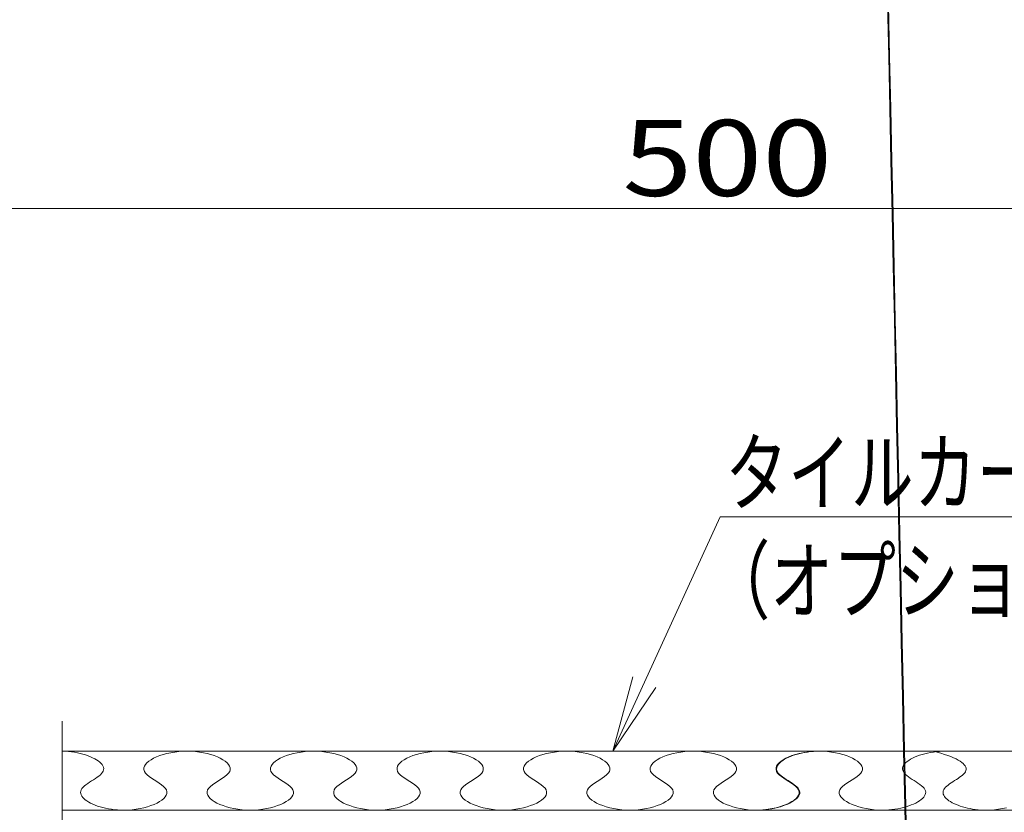
# Model space of a CAD drawing. Units: millimetres. Extents: x -600 to 600, y -757 to 416.
# Drawn here: x 65 to 182, y -248 to -154 of the extents above; entities that cross this region are included whole.
import ezdxf

# ---------------------------------------------------------------- set-up
doc = ezdxf.new("R2010")
doc.units = ezdxf.units.MM
doc.header["$LTSCALE"] = 5
for name, color, linetype in [('3', 7, 'Continuous'), ('6文字', 7, 'Continuous'), ('7', 7, 'Continuous'), ('一般寸法', 7, 'Continuous'), ('表面板', 7, 'Continuous')]:
    doc.layers.add(name, color=color, linetype=linetype)
doc.styles.add('ＭＳ ゴシック', font='txt', dxfattribs={"height": 1})

# ---------------------------------------------------------------- blocks, each defined once
blk = doc.blocks.new('MLeader1_1-3_')
at = {"layer": '6文字', "color": 1, "linetype": 'Continuous', "lineweight": 5}
for p, q in [((27.855, -46.476), (29.654, -42.561)), ((29.654, -42.561), (29.87, -42.561)), ((29.87, -42.561), (40.746, -42.561))]:
    blk.add_line(p, q, dxfattribs=at)
at = {"layer": '6文字', "color": 2, "linetype": 'Continuous', "lineweight": 20}
for p, q in [((27.104, -48.112), (27.583, -46.351)), ((27.104, -48.112), (27.855, -46.476)), ((28.128, -46.602), (27.104, -48.112))]:
    blk.add_line(p, q, dxfattribs=at)
at = {"layer": '6文字', "color": 2, "linetype": 'Continuous', "lineweight": 20, "style": 'ＭＳ ゴシック', "width": 0.727447}
for s, p in [('タイルカーペット', (29.77, -42.261)), ('（オプション）', (29.348, -44.821))]:
    blk.add_text(s, height=1.5011, dxfattribs=at).set_placement(p)

msp = doc.modelspace()

# ---------------------------------------------------------------- linework, layer by layer
at = {"color": 3, "linetype": 'Continuous', "lineweight": 5}
msp.add_line((70.29, -240.56), (312.29, -240.56), dxfattribs=at)
at = {"layer": '3', "color": 2, "linetype": 'Continuous', "lineweight": 5}
for p, q in [((70.29, -240.56), (70.66, -240.58)), ((70.66, -240.58), (71.02, -240.61)), ((71.02, -240.61), (71.38, -240.65)), ((71.38, -240.65), (71.73, -240.7)), ((71.73, -240.7), (72.08, -240.76)), ((72.08, -240.76), (72.41, -240.84)), ((72.41, -240.84), (72.74, -240.92)), ((72.74, -240.92), (73.05, -241.02)), ((73.05, -241.02), (73.35, -241.12)), ((73.35, -241.12), (73.63, -241.23)), ((73.63, -241.23), (73.89, -241.34)), ((73.89, -241.34), (74.14, -241.47)), ((74.14, -241.47), (74.36, -241.6)), ((80.81, -241.58), (81.12, -241.41)), ((81.12, -241.41), (81.47, -241.25)), ((81.47, -241.25), (81.85, -241.1)), ((81.85, -241.1), (82.26, -240.97)), ((82.26, -240.97), (82.69, -240.85)), ((82.69, -240.85), (83.14, -240.75)), ((83.14, -240.75), (83.61, -240.67)), ((83.61, -240.67), (84.09, -240.61)), ((84.09, -240.61), (84.58, -240.57)), ((84.58, -240.57), (85.07, -240.56)), ((85.07, -240.56), (85.57, -240.57)), ((85.57, -240.57), (86.06, -240.61)), ((86.06, -240.61), (86.54, -240.67)), ((86.54, -240.67), (87.01, -240.75)), ((87.01, -240.75), (87.46, -240.85)), ((87.46, -240.85), (87.89, -240.97)), ((87.89, -240.97), (88.3, -241.1)), ((88.3, -241.1), (88.68, -241.25)), ((88.68, -241.25), (89.02, -241.41)), ((89.02, -241.41), (89.33, -241.58)), ((95.81, -241.58), (96.12, -241.41)), ((96.12, -241.41), (96.47, -241.25)), ((96.47, -241.25), (96.85, -241.1)), ((96.85, -241.1), (97.26, -240.97)), ((97.26, -240.97), (97.69, -240.85)), ((97.69, -240.85), (98.14, -240.75)), ((98.14, -240.75), (98.61, -240.67)), ((98.61, -240.67), (99.09, -240.61)), ((99.09, -240.61), (99.58, -240.57)), ((99.58, -240.57), (100.07, -240.56)), ((100.07, -240.56), (100.57, -240.57)), ((100.57, -240.57), (101.06, -240.61)), ((101.06, -240.61), (101.54, -240.67)), ((101.54, -240.67), (102.01, -240.75)), ((102.01, -240.75), (102.46, -240.85)), ((102.46, -240.85), (102.89, -240.97)), ((102.89, -240.97), (103.3, -241.1)), ((103.3, -241.1), (103.68, -241.25)), ((103.68, -241.25), (104.02, -241.41)), ((104.02, -241.41), (104.33, -241.58)), ((110.81, -241.58), (111.12, -241.41)), ((111.12, -241.41), (111.47, -241.25)), ((111.47, -241.25), (111.85, -241.1)), ((111.85, -241.1), (112.26, -240.97)), ((112.26, -240.97), (112.69, -240.85)), ((112.69, -240.85), (113.14, -240.75)), ((113.14, -240.75), (113.61, -240.67)), ((113.61, -240.67), (114.09, -240.61)), ((114.09, -240.61), (114.58, -240.57)), ((114.58, -240.57), (115.07, -240.56)), ((115.07, -240.56), (115.57, -240.57)), ((115.57, -240.57), (116.06, -240.61)), ((116.06, -240.61), (116.54, -240.67)), ((116.54, -240.67), (117.01, -240.75)), ((117.01, -240.75), (117.46, -240.85)), ((117.46, -240.85), (117.89, -240.97)), ((117.89, -240.97), (118.3, -241.1)), ((118.3, -241.1), (118.68, -241.25)), ((118.68, -241.25), (119.02, -241.41)), ((119.02, -241.41), (119.33, -241.58)), ((125.81, -241.58), (126.12, -241.41)), ((126.12, -241.41), (126.47, -241.25)), ((126.47, -241.25), (126.85, -241.1)), ((126.85, -241.1), (127.26, -240.97)), ((127.26, -240.97), (127.69, -240.85)), ((127.69, -240.85), (128.14, -240.75)), ((128.14, -240.75), (128.61, -240.67)), ((128.61, -240.67), (129.09, -240.61)), ((129.09, -240.61), (129.58, -240.57)), ((129.58, -240.57), (130.07, -240.56)), ((130.07, -240.56), (130.57, -240.57)), ((130.57, -240.57), (131.06, -240.61)), ((131.06, -240.61), (131.54, -240.67)), ((131.54, -240.67), (132.01, -240.75)), ((132.01, -240.75), (132.46, -240.85)), ((132.46, -240.85), (132.89, -240.97)), ((132.89, -240.97), (133.3, -241.1)), ((133.3, -241.1), (133.68, -241.25)), ((133.68, -241.25), (134.02, -241.41)), ((134.02, -241.41), (134.33, -241.58)), ((140.81, -241.58), (141.12, -241.41)), ((141.12, -241.41), (141.47, -241.25)), ((141.47, -241.25), (141.85, -241.1)), ((141.85, -241.1), (142.26, -240.97)), ((142.26, -240.97), (142.69, -240.85)), ((142.69, -240.85), (143.14, -240.75)), ((143.14, -240.75), (143.61, -240.67)), ((143.61, -240.67), (144.09, -240.61)), ((144.09, -240.61), (144.58, -240.57)), ((144.58, -240.57), (145.07, -240.56)), ((145.07, -240.56), (145.57, -240.57)), ((145.57, -240.57), (146.06, -240.61)), ((146.06, -240.61), (146.54, -240.67)), ((146.54, -240.67), (147.01, -240.75)), ((147.01, -240.75), (147.46, -240.85)), ((147.46, -240.85), (147.89, -240.97)), ((147.89, -240.97), (148.3, -241.1)), ((148.3, -241.1), (148.68, -241.25)), ((148.68, -241.25), (149.02, -241.41)), ((149.02, -241.41), (149.33, -241.58)), ((155.67, -241.67), (155.89, -241.53)), ((155.74, -241.58), (156.04, -241.41)), ((155.89, -241.53), (156.12, -241.41)), ((156.04, -241.41), (156.39, -241.25)), ((156.12, -241.41), (156.38, -241.29)), ((156.38, -241.29), (156.66, -241.17)), ((156.39, -241.25), (156.77, -241.1)), ((156.66, -241.17), (156.95, -241.06)), ((156.77, -241.1), (157.18, -240.97)), ((156.95, -241.06), (157.26, -240.97)), ((157.18, -240.97), (157.61, -240.85)), ((157.26, -240.97), (157.58, -240.88)), ((157.58, -240.88), (157.91, -240.8)), ((157.61, -240.85), (158.06, -240.75)), ((157.91, -240.8), (158.26, -240.73)), ((158.06, -240.75), (158.53, -240.67)), ((158.26, -240.73), (158.61, -240.67)), ((158.53, -240.67), (159.01, -240.61)), ((158.61, -240.67), (158.97, -240.62)), ((158.97, -240.62), (159.34, -240.59)), ((159.01, -240.61), (159.5, -240.57)), ((159.34, -240.59), (159.7, -240.57)), ((159.5, -240.57), (159.99, -240.56)), ((159.7, -240.57), (160.07, -240.56)), ((159.99, -240.56), (160.49, -240.57)), ((160.49, -240.57), (160.98, -240.61)), ((160.98, -240.61), (161.46, -240.67)), ((161.46, -240.67), (161.93, -240.75)), ((161.93, -240.75), (162.38, -240.85)), ((162.38, -240.85), (162.81, -240.97)), ((162.81, -240.97), (163.22, -241.1)), ((163.22, -241.1), (163.6, -241.25)), ((163.6, -241.25), (163.94, -241.41)), ((163.94, -241.41), (164.25, -241.58)), ((170.6, -241.67), (170.81, -241.53)), ((170.81, -241.53), (171.04, -241.41)), ((171.04, -241.41), (171.3, -241.29)), ((171.3, -241.29), (171.58, -241.17)), ((171.58, -241.17), (171.87, -241.06)), ((171.87, -241.06), (172.18, -240.97)), ((172.18, -240.97), (172.5, -240.88)), ((172.5, -240.88), (172.83, -240.8)), ((172.83, -240.8), (173.18, -240.73)), ((173.18, -240.73), (173.53, -240.67)), ((173.49, -240.56), (173.98, -240.69)), ((173.53, -240.67), (173.89, -240.62)), ((173.89, -240.62), (174.26, -240.59)), ((173.98, -240.69), (174.43, -240.82)), ((174.26, -240.59), (174.62, -240.57)), ((174.43, -240.82), (174.85, -240.95)), ((174.62, -240.57), (174.99, -240.56)), ((174.85, -240.95), (175.24, -241.08)), ((175.24, -241.08), (175.59, -241.21)), ((175.59, -241.21), (175.92, -241.35)), ((175.92, -241.35), (176.21, -241.49)), ((176.21, -241.49), (176.47, -241.62)), ((74.36, -241.6), (74.56, -241.73)), ((74.56, -241.73), (74.74, -241.87)), ((74.74, -241.87), (74.89, -242.01)), ((74.89, -242.01), (75.01, -242.16)), ((75.01, -242.16), (75.1, -242.31)), ((75.1, -242.31), (75.17, -242.46)), ((75.17, -242.46), (75.2, -242.61)), ((75.2, -242.61), (75.19, -242.76)), ((79.96, -242.55), (80.03, -242.35)), ((79.96, -242.75), (79.96, -242.55)), ((80.03, -242.35), (80.15, -242.15)), ((80.15, -242.15), (80.32, -241.95)), ((80.32, -241.95), (80.55, -241.76)), ((80.55, -241.76), (80.81, -241.58)), ((89.33, -241.58), (89.6, -241.76)), ((89.6, -241.76), (89.83, -241.95)), ((89.83, -241.95), (90, -242.15)), ((90, -242.15), (90.12, -242.35)), ((90.12, -242.35), (90.19, -242.55)), ((90.19, -242.55), (90.19, -242.76)), ((94.96, -242.55), (95.03, -242.35)), ((94.96, -242.75), (94.96, -242.55)), ((95.03, -242.35), (95.15, -242.15)), ((95.15, -242.15), (95.32, -241.95)), ((95.32, -241.95), (95.55, -241.76)), ((95.55, -241.76), (95.81, -241.58)), ((104.33, -241.58), (104.6, -241.76)), ((104.6, -241.76), (104.83, -241.95)), ((104.83, -241.95), (105, -242.15)), ((105, -242.15), (105.12, -242.35)), ((105.12, -242.35), (105.19, -242.55)), ((105.19, -242.55), (105.19, -242.76)), ((109.96, -242.55), (110.03, -242.35)), ((109.96, -242.75), (109.96, -242.55)), ((110.03, -242.35), (110.15, -242.15)), ((110.15, -242.15), (110.32, -241.95)), ((110.32, -241.95), (110.55, -241.76)), ((110.55, -241.76), (110.81, -241.58)), ((119.33, -241.58), (119.6, -241.76)), ((119.6, -241.76), (119.83, -241.95)), ((119.83, -241.95), (120, -242.15)), ((120, -242.15), (120.12, -242.35)), ((120.12, -242.35), (120.19, -242.55)), ((120.19, -242.55), (120.19, -242.76)), ((124.96, -242.55), (125.03, -242.35)), ((124.96, -242.75), (124.96, -242.55)), ((125.03, -242.35), (125.15, -242.15)), ((125.15, -242.15), (125.32, -241.95)), ((125.32, -241.95), (125.55, -241.76)), ((125.55, -241.76), (125.81, -241.58)), ((134.33, -241.58), (134.6, -241.76)), ((134.6, -241.76), (134.83, -241.95)), ((134.83, -241.95), (135, -242.15)), ((135, -242.15), (135.12, -242.35)), ((135.12, -242.35), (135.19, -242.55)), ((135.19, -242.55), (135.19, -242.76)), ((139.96, -242.55), (140.03, -242.35)), ((139.96, -242.75), (139.96, -242.55)), ((140.03, -242.35), (140.15, -242.15)), ((140.15, -242.15), (140.32, -241.95)), ((140.32, -241.95), (140.55, -241.76)), ((140.55, -241.76), (140.81, -241.58)), ((149.33, -241.58), (149.6, -241.76)), ((149.6, -241.76), (149.83, -241.95)), ((149.83, -241.95), (150, -242.15)), ((150, -242.15), (150.12, -242.35)), ((150.12, -242.35), (150.19, -242.55)), ((150.19, -242.55), (150.19, -242.76)), ((154.88, -242.55), (154.95, -242.35)), ((154.88, -242.75), (154.88, -242.55)), ((154.95, -242.35), (155.07, -242.15)), ((154.95, -242.7), (154.96, -242.55)), ((154.98, -242.86), (154.95, -242.7)), ((154.96, -242.55), (155, -242.4)), ((155, -242.4), (155.08, -242.24)), ((155.07, -242.15), (155.24, -241.95)), ((155.08, -242.24), (155.19, -242.1)), ((155.19, -242.1), (155.32, -241.95)), ((155.24, -241.95), (155.47, -241.76)), ((155.32, -241.95), (155.49, -241.81)), ((155.47, -241.76), (155.74, -241.58)), ((155.49, -241.81), (155.67, -241.67)), ((164.25, -241.58), (164.52, -241.76)), ((164.52, -241.76), (164.75, -241.95)), ((164.75, -241.95), (164.92, -242.15)), ((164.92, -242.15), (165.04, -242.35)), ((165.04, -242.35), (165.11, -242.55)), ((165.11, -242.55), (165.11, -242.76)), ((169.87, -242.7), (169.88, -242.55)), ((169.9, -242.86), (169.87, -242.7)), ((169.88, -242.55), (169.92, -242.4)), ((169.92, -242.4), (170, -242.24)), ((170, -242.24), (170.11, -242.1)), ((170.11, -242.1), (170.24, -241.95)), ((170.24, -241.95), (170.41, -241.81)), ((170.41, -241.81), (170.6, -241.67)), ((176.47, -241.62), (176.7, -241.76)), ((176.7, -241.76), (176.9, -241.9)), ((176.9, -241.9), (177.06, -242.04)), ((177.06, -242.04), (177.19, -242.17)), ((177.19, -242.17), (177.3, -242.31)), ((177.3, -242.31), (177.37, -242.45)), ((177.37, -242.45), (177.4, -242.59)), ((177.4, -242.59), (177.41, -242.73)), ((74.21, -243.81), (73.99, -243.96)), ((74.43, -243.66), (74.21, -243.81)), ((74.62, -243.52), (74.43, -243.66)), ((74.8, -243.37), (74.62, -243.52)), ((74.95, -243.22), (74.8, -243.37)), ((75.07, -243.07), (74.95, -243.22)), ((75.15, -242.92), (75.07, -243.07)), ((75.19, -242.76), (75.15, -242.92)), ((80.02, -242.96), (79.96, -242.75)), ((80.15, -243.16), (80.02, -242.96)), ((80.34, -243.37), (80.15, -243.16)), ((80.59, -243.57), (80.34, -243.37)), ((80.87, -243.76), (80.59, -243.57)), ((81.17, -243.96), (80.87, -243.76)), ((89.28, -243.76), (88.98, -243.96)), ((89.56, -243.57), (89.28, -243.76)), ((89.8, -243.37), (89.56, -243.57)), ((90, -243.16), (89.8, -243.37)), ((90.13, -242.96), (90, -243.16)), ((90.19, -242.76), (90.13, -242.96)), ((95.02, -242.96), (94.96, -242.75)), ((95.15, -243.16), (95.02, -242.96)), ((95.34, -243.37), (95.15, -243.16)), ((95.59, -243.57), (95.34, -243.37)), ((95.87, -243.76), (95.59, -243.57)), ((96.17, -243.96), (95.87, -243.76)), ((104.28, -243.76), (103.98, -243.96)), ((104.56, -243.57), (104.28, -243.76)), ((104.8, -243.37), (104.56, -243.57)), ((105, -243.16), (104.8, -243.37)), ((105.13, -242.96), (105, -243.16)), ((105.19, -242.76), (105.13, -242.96)), ((110.02, -242.96), (109.96, -242.75)), ((110.15, -243.16), (110.02, -242.96)), ((110.34, -243.37), (110.15, -243.16)), ((110.59, -243.57), (110.34, -243.37)), ((110.87, -243.76), (110.59, -243.57)), ((111.17, -243.96), (110.87, -243.76)), ((119.28, -243.76), (118.98, -243.96)), ((119.56, -243.57), (119.28, -243.76)), ((119.8, -243.37), (119.56, -243.57)), ((120, -243.16), (119.8, -243.37)), ((120.13, -242.96), (120, -243.16)), ((120.19, -242.76), (120.13, -242.96)), ((125.02, -242.96), (124.96, -242.75)), ((125.15, -243.16), (125.02, -242.96)), ((125.34, -243.37), (125.15, -243.16)), ((125.59, -243.57), (125.34, -243.37)), ((125.87, -243.76), (125.59, -243.57)), ((126.17, -243.96), (125.87, -243.76)), ((134.28, -243.76), (133.98, -243.96)), ((134.56, -243.57), (134.28, -243.76)), ((134.8, -243.37), (134.56, -243.57)), ((135, -243.16), (134.8, -243.37)), ((135.13, -242.96), (135, -243.16)), ((135.19, -242.76), (135.13, -242.96)), ((140.02, -242.96), (139.96, -242.75)), ((140.15, -243.16), (140.02, -242.96)), ((140.34, -243.37), (140.15, -243.16)), ((140.59, -243.57), (140.34, -243.37)), ((140.87, -243.76), (140.59, -243.57)), ((141.17, -243.96), (140.87, -243.76)), ((149.28, -243.76), (148.98, -243.96)), ((149.56, -243.57), (149.28, -243.76)), ((149.8, -243.37), (149.56, -243.57)), ((150, -243.16), (149.8, -243.37)), ((150.13, -242.96), (150, -243.16)), ((150.19, -242.76), (150.13, -242.96)), ((154.94, -242.96), (154.88, -242.75)), ((155.07, -243.16), (154.94, -242.96)), ((155.04, -243.01), (154.98, -242.86)), ((155.15, -243.16), (155.04, -243.01)), ((155.26, -243.37), (155.07, -243.16)), ((155.29, -243.32), (155.15, -243.16)), ((155.51, -243.57), (155.26, -243.37)), ((155.46, -243.47), (155.29, -243.32)), ((155.66, -243.62), (155.46, -243.47)), ((155.79, -243.76), (155.51, -243.57)), ((155.87, -243.76), (155.66, -243.62)), ((156.09, -243.96), (155.79, -243.76)), ((156.09, -243.91), (155.87, -243.76)), ((164.2, -243.76), (163.9, -243.96)), ((164.48, -243.57), (164.2, -243.76)), ((164.72, -243.37), (164.48, -243.57)), ((164.92, -243.16), (164.72, -243.37)), ((165.05, -242.96), (164.92, -243.16)), ((165.11, -242.76), (165.05, -242.96)), ((169.97, -243.01), (169.9, -242.86)), ((170.07, -243.16), (169.97, -243.01)), ((170.21, -243.32), (170.07, -243.16)), ((170.38, -243.47), (170.21, -243.32)), ((170.58, -243.62), (170.38, -243.47)), ((170.79, -243.76), (170.58, -243.62)), ((171.01, -243.91), (170.79, -243.76)), ((176.45, -243.8), (176.25, -243.93)), ((176.64, -243.66), (176.45, -243.8)), ((176.82, -243.53), (176.64, -243.66)), ((176.98, -243.4), (176.82, -243.53)), ((177.13, -243.27), (176.98, -243.4)), ((177.24, -243.13), (177.13, -243.27)), ((177.33, -243), (177.24, -243.13)), ((177.39, -242.86), (177.33, -243)), ((177.41, -242.73), (177.39, -242.86)), ((72.62, -244.99), (72.53, -245.14)), ((72.75, -244.84), (72.62, -244.99)), ((72.91, -244.69), (72.75, -244.84)), ((73.1, -244.55), (72.91, -244.69)), ((73.31, -244.4), (73.1, -244.55)), ((73.53, -244.25), (73.31, -244.4)), ((73.76, -244.1), (73.53, -244.25)), ((73.99, -243.96), (73.76, -244.1)), ((81.48, -244.16), (81.17, -243.96)), ((81.78, -244.36), (81.48, -244.16)), ((82.06, -244.56), (81.78, -244.36)), ((82.3, -244.76), (82.06, -244.56)), ((82.5, -244.96), (82.3, -244.76)), ((82.63, -245.16), (82.5, -244.96)), ((87.65, -244.96), (87.52, -245.16)), ((87.84, -244.76), (87.65, -244.96)), ((88.09, -244.56), (87.84, -244.76)), ((88.37, -244.36), (88.09, -244.56)), ((88.67, -244.16), (88.37, -244.36)), ((88.98, -243.96), (88.67, -244.16)), ((96.48, -244.16), (96.17, -243.96)), ((96.78, -244.36), (96.48, -244.16)), ((97.06, -244.56), (96.78, -244.36)), ((97.3, -244.76), (97.06, -244.56)), ((97.5, -244.96), (97.3, -244.76)), ((97.63, -245.16), (97.5, -244.96)), ((102.65, -244.96), (102.52, -245.16)), ((102.84, -244.76), (102.65, -244.96)), ((103.09, -244.56), (102.84, -244.76)), ((103.37, -244.36), (103.09, -244.56)), ((103.67, -244.16), (103.37, -244.36)), ((103.98, -243.96), (103.67, -244.16)), ((111.48, -244.16), (111.17, -243.96)), ((111.78, -244.36), (111.48, -244.16)), ((112.06, -244.56), (111.78, -244.36)), ((112.3, -244.76), (112.06, -244.56)), ((112.5, -244.96), (112.3, -244.76)), ((112.63, -245.16), (112.5, -244.96)), ((117.65, -244.96), (117.52, -245.16)), ((117.84, -244.76), (117.65, -244.96)), ((118.09, -244.56), (117.84, -244.76)), ((118.37, -244.36), (118.09, -244.56)), ((118.67, -244.16), (118.37, -244.36)), ((118.98, -243.96), (118.67, -244.16)), ((126.48, -244.16), (126.17, -243.96)), ((126.78, -244.36), (126.48, -244.16)), ((127.06, -244.56), (126.78, -244.36)), ((127.3, -244.76), (127.06, -244.56)), ((127.5, -244.96), (127.3, -244.76)), ((127.63, -245.16), (127.5, -244.96)), ((132.65, -244.96), (132.52, -245.16)), ((132.84, -244.76), (132.65, -244.96)), ((133.09, -244.56), (132.84, -244.76)), ((133.37, -244.36), (133.09, -244.56)), ((133.67, -244.16), (133.37, -244.36)), ((133.98, -243.96), (133.67, -244.16)), ((141.48, -244.16), (141.17, -243.96)), ((141.78, -244.36), (141.48, -244.16)), ((142.06, -244.56), (141.78, -244.36)), ((142.3, -244.76), (142.06, -244.56)), ((142.5, -244.96), (142.3, -244.76)), ((142.63, -245.16), (142.5, -244.96)), ((147.65, -244.96), (147.52, -245.16)), ((147.84, -244.76), (147.65, -244.96)), ((148.09, -244.56), (147.84, -244.76)), ((148.37, -244.36), (148.09, -244.56)), ((148.67, -244.16), (148.37, -244.36)), ((148.98, -243.96), (148.67, -244.16)), ((156.32, -244.06), (156.09, -243.91)), ((156.4, -244.16), (156.09, -243.96)), ((156.56, -244.21), (156.32, -244.06)), ((156.7, -244.36), (156.4, -244.16)), ((156.78, -244.36), (156.56, -244.21)), ((156.98, -244.56), (156.7, -244.36)), ((156.99, -244.51), (156.78, -244.36)), ((157.22, -244.76), (156.98, -244.56)), ((157.19, -244.66), (156.99, -244.51)), ((157.36, -244.81), (157.19, -244.66)), ((157.42, -244.96), (157.22, -244.76)), ((157.5, -244.96), (157.36, -244.81)), ((157.55, -245.16), (157.42, -244.96)), ((157.6, -245.11), (157.5, -244.96)), ((162.57, -244.96), (162.44, -245.16)), ((162.76, -244.76), (162.57, -244.96)), ((163.01, -244.56), (162.76, -244.76)), ((163.29, -244.36), (163.01, -244.56)), ((163.59, -244.16), (163.29, -244.36)), ((163.9, -243.96), (163.59, -244.16)), ((171.24, -244.06), (171.01, -243.91)), ((171.48, -244.21), (171.24, -244.06)), ((171.7, -244.36), (171.48, -244.21)), ((171.91, -244.51), (171.7, -244.36)), ((172.11, -244.66), (171.91, -244.51)), ((172.28, -244.81), (172.11, -244.66)), ((172.42, -244.96), (172.28, -244.81)), ((172.52, -245.11), (172.42, -244.96)), ((174.85, -244.98), (174.76, -245.12)), ((174.97, -244.85), (174.85, -244.98)), ((175.11, -244.71), (174.97, -244.85)), ((175.27, -244.58), (175.11, -244.71)), ((175.45, -244.45), (175.27, -244.58)), ((175.64, -244.32), (175.45, -244.45)), ((175.84, -244.19), (175.64, -244.32)), ((176.05, -244.06), (175.84, -244.19)), ((176.25, -243.93), (176.05, -244.06)), ((72.47, -245.3), (72.45, -245.45)), ((72.45, -245.45), (72.47, -245.6)), ((72.53, -245.14), (72.47, -245.3)), ((72.47, -245.6), (72.52, -245.75)), ((72.52, -245.75), (72.6, -245.9)), ((72.6, -245.9), (72.71, -246.05)), ((72.71, -246.05), (72.85, -246.19)), ((72.85, -246.19), (73.01, -246.34)), ((82.1, -246.36), (82.33, -246.17)), ((82.33, -246.17), (82.5, -245.97)), ((82.5, -245.97), (82.62, -245.77)), ((82.62, -245.77), (82.69, -245.57)), ((82.69, -245.37), (82.63, -245.16)), ((82.69, -245.57), (82.69, -245.37)), ((87.52, -245.16), (87.46, -245.37)), ((87.46, -245.37), (87.46, -245.57)), ((87.46, -245.57), (87.53, -245.78)), ((87.53, -245.78), (87.65, -245.98)), ((87.65, -245.98), (87.82, -246.17)), ((87.82, -246.17), (88.05, -246.36)), ((97.1, -246.36), (97.33, -246.17)), ((97.33, -246.17), (97.5, -245.97)), ((97.5, -245.97), (97.62, -245.77)), ((97.62, -245.77), (97.69, -245.57)), ((97.69, -245.37), (97.63, -245.16)), ((97.69, -245.57), (97.69, -245.37)), ((102.52, -245.16), (102.46, -245.37)), ((102.46, -245.37), (102.46, -245.57)), ((102.46, -245.57), (102.53, -245.78)), ((102.53, -245.78), (102.65, -245.98)), ((102.65, -245.98), (102.82, -246.17)), ((102.82, -246.17), (103.05, -246.36)), ((112.1, -246.36), (112.33, -246.17)), ((112.33, -246.17), (112.5, -245.97)), ((112.5, -245.97), (112.62, -245.77)), ((112.62, -245.77), (112.69, -245.57)), ((112.69, -245.37), (112.63, -245.16)), ((112.69, -245.57), (112.69, -245.37)), ((117.52, -245.16), (117.46, -245.37)), ((117.46, -245.37), (117.46, -245.57)), ((117.46, -245.57), (117.53, -245.78)), ((117.53, -245.78), (117.65, -245.98)), ((117.65, -245.98), (117.82, -246.17)), ((117.82, -246.17), (118.05, -246.36)), ((127.1, -246.36), (127.33, -246.17)), ((127.33, -246.17), (127.5, -245.97)), ((127.5, -245.97), (127.62, -245.77)), ((127.62, -245.77), (127.69, -245.57)), ((127.69, -245.37), (127.63, -245.16)), ((127.69, -245.57), (127.69, -245.37)), ((132.52, -245.16), (132.46, -245.37)), ((132.46, -245.37), (132.46, -245.57)), ((132.46, -245.57), (132.53, -245.78)), ((132.53, -245.78), (132.65, -245.98)), ((132.65, -245.98), (132.82, -246.17)), ((132.82, -246.17), (133.05, -246.36)), ((142.1, -246.36), (142.33, -246.17)), ((142.33, -246.17), (142.5, -245.97)), ((142.5, -245.97), (142.62, -245.77)), ((142.62, -245.77), (142.69, -245.57)), ((142.69, -245.37), (142.63, -245.16)), ((142.69, -245.57), (142.69, -245.37)), ((147.52, -245.16), (147.46, -245.37)), ((147.46, -245.37), (147.46, -245.57)), ((147.46, -245.57), (147.53, -245.78)), ((147.53, -245.78), (147.65, -245.98)), ((147.65, -245.98), (147.82, -246.17)), ((147.82, -246.17), (148.05, -246.36)), ((157.02, -246.36), (157.25, -246.17)), ((157.16, -246.31), (157.33, -246.17)), ((157.25, -246.17), (157.42, -245.97)), ((157.33, -246.17), (157.46, -246.02)), ((157.42, -245.97), (157.54, -245.77)), ((157.46, -246.02), (157.57, -245.87)), ((157.54, -245.77), (157.61, -245.57)), ((157.61, -245.37), (157.55, -245.16)), ((157.57, -245.87), (157.64, -245.72)), ((157.67, -245.26), (157.6, -245.11)), ((157.61, -245.57), (157.61, -245.37)), ((157.64, -245.72), (157.69, -245.57)), ((157.7, -245.42), (157.67, -245.26)), ((157.69, -245.57), (157.7, -245.42)), ((162.44, -245.16), (162.38, -245.37)), ((162.38, -245.37), (162.38, -245.57)), ((162.38, -245.57), (162.45, -245.78)), ((162.45, -245.78), (162.57, -245.98)), ((162.57, -245.98), (162.74, -246.17)), ((162.74, -246.17), (162.97, -246.36)), ((172.08, -246.31), (172.25, -246.17)), ((172.25, -246.17), (172.38, -246.02)), ((172.38, -246.02), (172.49, -245.87)), ((172.49, -245.87), (172.57, -245.72)), ((172.59, -245.26), (172.52, -245.11)), ((172.57, -245.72), (172.61, -245.57)), ((172.62, -245.42), (172.59, -245.26)), ((172.61, -245.57), (172.62, -245.42)), ((174.7, -245.25), (174.67, -245.39)), ((174.67, -245.39), (174.67, -245.52)), ((174.67, -245.52), (174.7, -245.66)), ((174.76, -245.12), (174.7, -245.25)), ((174.7, -245.66), (174.75, -245.79)), ((174.75, -245.79), (174.83, -245.93)), ((174.83, -245.93), (174.93, -246.06)), ((174.93, -246.06), (175.06, -246.19)), ((175.06, -246.19), (175.2, -246.31)), ((73.01, -246.34), (73.2, -246.47)), ((73.2, -246.47), (73.42, -246.6)), ((73.42, -246.6), (73.65, -246.73)), ((73.65, -246.73), (73.91, -246.85)), ((73.91, -246.85), (74.18, -246.96)), ((74.18, -246.96), (74.48, -247.07)), ((74.48, -247.07), (74.78, -247.16)), ((74.78, -247.16), (75.1, -247.25)), ((75.1, -247.25), (75.43, -247.33)), ((75.43, -247.33), (75.77, -247.4)), ((79.04, -247.45), (79.51, -247.37)), ((79.51, -247.37), (79.96, -247.27)), ((79.96, -247.27), (80.39, -247.15)), ((80.39, -247.15), (80.8, -247.02)), ((80.8, -247.02), (81.18, -246.87)), ((81.18, -246.87), (81.52, -246.71)), ((81.52, -246.71), (81.83, -246.54)), ((81.83, -246.54), (82.1, -246.36)), ((88.05, -246.36), (88.31, -246.54)), ((88.31, -246.54), (88.62, -246.71)), ((88.62, -246.71), (88.97, -246.87)), ((88.97, -246.87), (89.35, -247.02)), ((89.35, -247.02), (89.76, -247.16)), ((89.76, -247.16), (90.19, -247.27)), ((90.19, -247.27), (90.64, -247.37)), ((90.64, -247.37), (91.11, -247.45)), ((94.04, -247.45), (94.51, -247.37)), ((94.51, -247.37), (94.96, -247.27)), ((94.96, -247.27), (95.39, -247.15)), ((95.39, -247.15), (95.8, -247.02)), ((95.8, -247.02), (96.18, -246.87)), ((96.18, -246.87), (96.52, -246.71)), ((96.52, -246.71), (96.83, -246.54)), ((96.83, -246.54), (97.1, -246.36)), ((103.05, -246.36), (103.31, -246.54)), ((103.31, -246.54), (103.62, -246.71)), ((103.62, -246.71), (103.97, -246.87)), ((103.97, -246.87), (104.35, -247.02)), ((104.35, -247.02), (104.76, -247.16)), ((104.76, -247.16), (105.19, -247.27)), ((105.19, -247.27), (105.64, -247.37)), ((105.64, -247.37), (106.11, -247.45)), ((109.04, -247.45), (109.51, -247.37)), ((109.51, -247.37), (109.96, -247.27)), ((109.96, -247.27), (110.39, -247.15)), ((110.39, -247.15), (110.8, -247.02)), ((110.8, -247.02), (111.18, -246.87)), ((111.18, -246.87), (111.52, -246.71)), ((111.52, -246.71), (111.83, -246.54)), ((111.83, -246.54), (112.1, -246.36)), ((118.05, -246.36), (118.31, -246.54)), ((118.31, -246.54), (118.62, -246.71)), ((118.62, -246.71), (118.97, -246.87)), ((118.97, -246.87), (119.35, -247.02)), ((119.35, -247.02), (119.76, -247.16)), ((119.76, -247.16), (120.19, -247.27)), ((120.19, -247.27), (120.64, -247.37)), ((120.64, -247.37), (121.11, -247.45)), ((124.04, -247.45), (124.51, -247.37)), ((124.51, -247.37), (124.96, -247.27)), ((124.96, -247.27), (125.39, -247.15)), ((125.39, -247.15), (125.8, -247.02)), ((125.8, -247.02), (126.18, -246.87)), ((126.18, -246.87), (126.52, -246.71)), ((126.52, -246.71), (126.83, -246.54)), ((126.83, -246.54), (127.1, -246.36)), ((133.05, -246.36), (133.31, -246.54)), ((133.31, -246.54), (133.62, -246.71)), ((133.62, -246.71), (133.97, -246.87)), ((133.97, -246.87), (134.35, -247.02)), ((134.35, -247.02), (134.76, -247.16)), ((134.76, -247.16), (135.19, -247.27)), ((135.19, -247.27), (135.64, -247.37)), ((135.64, -247.37), (136.11, -247.45)), ((139.04, -247.45), (139.51, -247.37)), ((139.51, -247.37), (139.96, -247.27)), ((139.96, -247.27), (140.39, -247.15)), ((140.39, -247.15), (140.8, -247.02)), ((140.8, -247.02), (141.18, -246.87)), ((141.18, -246.87), (141.52, -246.71)), ((141.52, -246.71), (141.83, -246.54)), ((141.83, -246.54), (142.1, -246.36)), ((148.05, -246.36), (148.31, -246.54)), ((148.31, -246.54), (148.62, -246.71)), ((148.62, -246.71), (148.97, -246.87)), ((148.97, -246.87), (149.35, -247.02)), ((149.35, -247.02), (149.76, -247.16)), ((149.76, -247.16), (150.19, -247.27)), ((150.19, -247.27), (150.64, -247.37)), ((150.64, -247.37), (151.11, -247.45)), ((153.96, -247.45), (154.43, -247.37)), ((154.39, -247.39), (154.74, -247.32)), ((154.43, -247.37), (154.88, -247.27)), ((154.74, -247.32), (155.07, -247.24)), ((154.88, -247.27), (155.31, -247.15)), ((155.07, -247.24), (155.39, -247.15)), ((155.31, -247.15), (155.72, -247.02)), ((155.39, -247.15), (155.7, -247.05)), ((155.7, -247.05), (155.99, -246.94)), ((155.72, -247.02), (156.1, -246.87)), ((155.99, -246.94), (156.27, -246.83)), ((156.1, -246.87), (156.44, -246.71)), ((156.27, -246.83), (156.52, -246.71)), ((156.44, -246.71), (156.75, -246.54)), ((156.52, -246.71), (156.76, -246.58)), ((156.75, -246.54), (157.02, -246.36)), ((156.76, -246.58), (156.97, -246.45)), ((156.97, -246.45), (157.16, -246.31)), ((162.97, -246.36), (163.24, -246.54)), ((163.24, -246.54), (163.54, -246.71)), ((163.54, -246.71), (163.89, -246.87)), ((163.89, -246.87), (164.27, -247.02)), ((164.27, -247.02), (164.68, -247.16)), ((164.68, -247.16), (165.11, -247.27)), ((165.11, -247.27), (165.56, -247.37)), ((165.56, -247.37), (166.03, -247.45)), ((169.31, -247.39), (169.66, -247.32)), ((169.66, -247.32), (169.99, -247.24)), ((169.99, -247.24), (170.31, -247.15)), ((170.31, -247.15), (170.62, -247.05)), ((170.62, -247.05), (170.91, -246.94)), ((170.91, -246.94), (171.19, -246.83)), ((171.19, -246.83), (171.44, -246.71)), ((171.44, -246.71), (171.68, -246.58)), ((171.68, -246.58), (171.89, -246.45)), ((171.89, -246.45), (172.08, -246.31)), ((175.2, -246.31), (175.37, -246.44)), ((175.37, -246.44), (175.55, -246.55)), ((175.55, -246.55), (175.76, -246.67)), ((175.76, -246.67), (175.97, -246.78)), ((175.97, -246.78), (176.21, -246.88)), ((176.21, -246.88), (176.46, -246.98)), ((176.46, -246.98), (176.72, -247.07)), ((176.72, -247.07), (176.99, -247.16)), ((176.99, -247.16), (177.28, -247.24)), ((177.28, -247.24), (177.57, -247.31)), ((177.57, -247.31), (177.87, -247.37)), ((177.87, -247.37), (178.18, -247.43)), ((181.26, -247.45), (181.73, -247.37)), ((181.73, -247.37), (182.18, -247.27)), ((75.77, -247.4), (76.12, -247.45)), ((76.12, -247.45), (76.48, -247.5)), ((76.48, -247.5), (76.84, -247.53)), ((76.84, -247.53), (77.21, -247.55)), ((77.21, -247.55), (77.57, -247.56)), ((77.57, -247.56), (78.07, -247.55)), ((77.57, -247.56), (77.57, -247.56)), ((78.07, -247.55), (78.56, -247.51)), ((78.56, -247.51), (79.04, -247.45)), ((91.11, -247.45), (91.59, -247.51)), ((91.59, -247.51), (92.08, -247.55)), ((92.08, -247.55), (92.57, -247.56)), ((92.57, -247.56), (93.07, -247.55)), ((92.57, -247.56), (92.57, -247.56)), ((93.07, -247.55), (93.56, -247.51)), ((93.56, -247.51), (94.04, -247.45)), ((106.11, -247.45), (106.59, -247.51)), ((106.59, -247.51), (107.08, -247.55)), ((107.08, -247.55), (107.57, -247.56)), ((107.57, -247.56), (108.07, -247.55)), ((107.57, -247.56), (107.57, -247.56)), ((108.07, -247.55), (108.56, -247.51)), ((108.56, -247.51), (109.04, -247.45)), ((121.11, -247.45), (121.59, -247.51)), ((121.59, -247.51), (122.08, -247.55)), ((122.08, -247.55), (122.57, -247.56)), ((122.57, -247.56), (123.07, -247.55)), ((122.57, -247.56), (122.57, -247.56)), ((123.07, -247.55), (123.56, -247.51)), ((123.56, -247.51), (124.04, -247.45)), ((136.11, -247.45), (136.59, -247.51)), ((136.59, -247.51), (137.08, -247.55)), ((137.08, -247.55), (137.57, -247.56)), ((137.57, -247.56), (138.07, -247.55)), ((137.57, -247.56), (137.57, -247.56)), ((138.07, -247.55), (138.56, -247.51)), ((138.56, -247.51), (139.04, -247.45)), ((151.11, -247.45), (151.59, -247.51)), ((151.59, -247.51), (152.08, -247.55)), ((152.08, -247.55), (152.57, -247.56)), ((152.49, -247.56), (152.99, -247.55)), ((152.57, -247.56), (152.94, -247.55)), ((152.57, -247.56), (152.57, -247.56)), ((152.94, -247.55), (153.31, -247.53)), ((152.99, -247.55), (153.48, -247.51)), ((153.31, -247.53), (153.68, -247.49)), ((153.48, -247.51), (153.96, -247.45)), ((153.68, -247.49), (154.04, -247.45)), ((154.04, -247.45), (154.39, -247.39)), ((166.03, -247.45), (166.51, -247.51)), ((166.51, -247.51), (167, -247.55)), ((167, -247.55), (167.49, -247.56)), ((167.49, -247.56), (167.86, -247.55)), ((167.49, -247.56), (167.49, -247.56)), ((167.86, -247.55), (168.23, -247.53)), ((168.23, -247.53), (168.6, -247.49)), ((168.6, -247.49), (168.96, -247.45)), ((168.96, -247.45), (169.31, -247.39)), ((178.18, -247.43), (178.5, -247.48)), ((178.5, -247.48), (178.82, -247.51)), ((178.82, -247.51), (179.14, -247.54)), ((179.14, -247.54), (179.47, -247.56)), ((179.47, -247.56), (179.79, -247.56)), ((179.79, -247.56), (180.29, -247.55)), ((179.79, -247.56), (179.79, -247.56)), ((180.29, -247.55), (180.78, -247.51)), ((180.78, -247.51), (181.26, -247.45))]:
    msp.add_line(p, q, dxfattribs=at)
at = {"layer": '7', "color": 8, "linetype": 'Continuous', "lineweight": 9}
msp.add_ellipse((170.33, -253.54), major_axis=(-10.76, 503.37), ratio=0.000109, dxfattribs=at)
msp.add_ellipse((170.33, -253.54), major_axis=(-10.76, 503.37), ratio=0.000109, dxfattribs=at)
at = {"layer": 'DEFPOINTS', "color": 7, "linetype": 'Continuous', "lineweight": 5}
msp.add_line((70.29, -315.69), (70.29, -237.02), dxfattribs=at)
at = {"layer": '一般寸法', "color": 1, "linetype": 'Continuous', "lineweight": 5}
msp.add_line((309.29, -176.28), (-15.36, -176.28), dxfattribs=at)
at = {"layer": '表面板', "color": 4, "linetype": 'Continuous', "lineweight": 5}
msp.add_line((70.29, -247.56), (311.49, -247.56), dxfattribs=at)

# ---------------------------------------------------------------- block references
at = {"layer": '6文字', "color": 2, "linetype": 'Continuous', "lineweight": 20, "xscale": 5, "yscale": 5}
msp.add_blockref('MLeader1_1-3_', (0, 0), dxfattribs=at)

# ---------------------------------------------------------------- texts
at = {"layer": '一般寸法', "color": 2, "linetype": 'Continuous', "lineweight": 5, "style": 'ＭＳ ゴシック', "width": 1.217136}
msp.add_text('500', height=8.992, dxfattribs=at).set_placement((136.68, -174.78))

doc.saveas('drawing.dxf')
